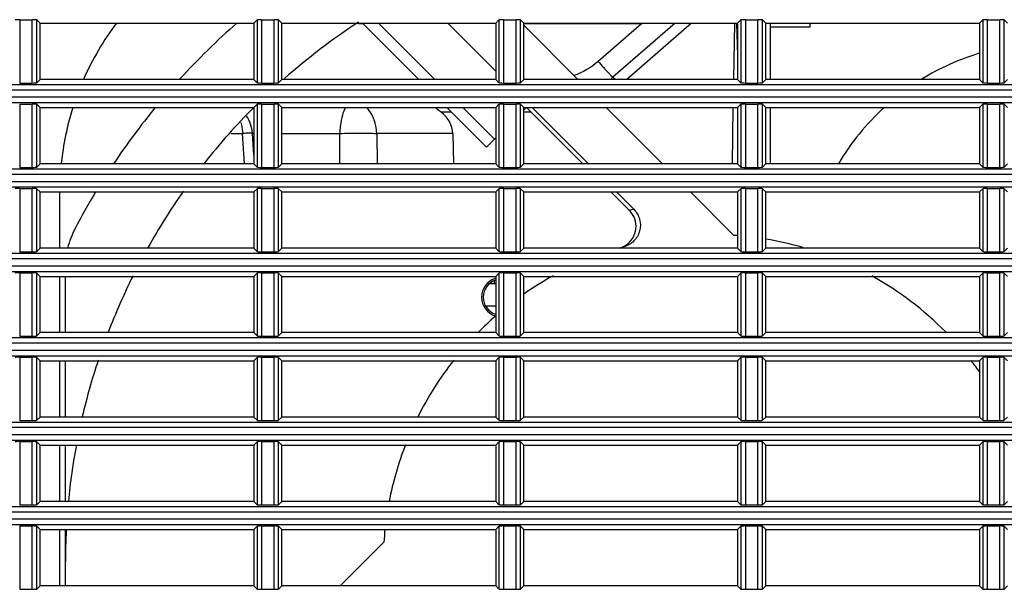
# Model space of a CAD drawing. Extents: x -169 to 3021, y -456 to 1822.
# Drawn here: x 982 to 1069, y 689 to 740 of the extents above; entities that cross this region are included whole.
import ezdxf

# ---------------------------------------------------------------- set-up
doc = ezdxf.new("R2010")
doc.units = 0
doc.header["$LTSCALE"] = 65.395
for name, color, linetype in [('A35LB-B1_161DXF_CONTINUOUS_LINE', 7, 'CONTINUOUS'), ('A35LB-LVPS-MDXF_CONTINUOUS_LINE', 7, 'CONTINUOUS'), ('A35LB-PW_ASMDXF_CONTINUOUS_LINE', 7, 'CONTINUOUS'), ('A35LB_LVPS-SDXF_CONTINUOUS_LINE', 7, 'CONTINUOUS'), ('A35LB_PW_COVDXF_CONTINUOUS_LINE', 7, 'CONTINUOUS'), ('B35LD-RIGHT-DXF_CONTINUOUS_LINE', 7, 'CONTINUOUS'), ('CT-HD622_HS1DXF_CONTINUOUS_LINE', 7, 'CONTINUOUS'), ('EP783-120FANDXF_CONTINUOUS_LINE', 7, 'CONTINUOUS'), ('FAN_120X120_DXF_CONTINUOUS_LINE', 7, 'CONTINUOUS'), ('L_2_1_DXF_CONTINUOUS_LINE', 7, 'CONTINUOUS'), ('THERMAL-PAD-DXF_CONTINUOUS_LINE', 7, 'CONTINUOUS')]:
    doc.layers.add(name, color=color, linetype=linetype)

msp = doc.modelspace()

# ---------------------------------------------------------------- linework, layer by layer
at = {"layer": 'A35LB-B1_161DXF_CONTINUOUS_LINE', "color": 7, "linetype": 'Continuous'}
for centre, radius, start, end in [((1073.281, 715.693), 22.015, 106.90591, 121.53379), ((1073.308, 715.678), 22.042, 132.35789, 149.2642)]:
    msp.add_arc(centre, radius, start, end, dxfattribs=at)
at = {"layer": 'A35LB-LVPS-MDXF_CONTINUOUS_LINE', "color": 3, "linetype": 'Continuous'}
msp.add_arc((1024.402, 715.078), 1.75, 106.83882, 253.16118, dxfattribs=at)
at = {"layer": 'A35LB-PW_ASMDXF_CONTINUOUS_LINE', "color": 7, "linetype": 'Continuous'}
for p, q in [((1048.318, 734.428), (1048.318, 739.428)), ((1051.842, 739.079), (1048.318, 739.079)), ((1051.842, 739.079), (1051.842, 739.428)), ((1048.318, 726.928), (1048.318, 731.928))]:
    msp.add_line(p, q, dxfattribs=at)
at = {"layer": 'A35LB_LVPS-SDXF_CONTINUOUS_LINE', "color": 3, "linetype": 'Continuous'}
msp.add_arc((1024.402, 715.078), 1.6, 108.42872, 251.57128, dxfattribs=at)
at = {"layer": 'A35LB_PW_COVDXF_CONTINUOUS_LINE', "color": 7, "linetype": 'Continuous'}
for p, q in [((1012.124, 739.377), (1011.711, 739.377)), ((1036.856, 739.377), (1026.402, 739.377)), ((1036.856, 739.377), (1033.012, 736.035)), ((1039.843, 739.428), (1034.324, 734.631)), ((1041.307, 739.428), (1035.555, 734.428)), ((1036.856, 739.377), (1036.856, 739.428)), ((1036.856, 739.377), (1037.019, 739.428)), ((1045.123, 739.428), (1045.036, 734.428)), ((1045.302, 739.425), (1045.402, 736.574)), ((1044.992, 731.928), (1044.905, 726.928)), ((1019.976, 731.524), (1019.049, 731.524)), ((1027.047, 731.524), (1026.402, 731.524)), ((1000.382, 729.629), (1001.405, 729.629)), ((1001.573, 726.928), (1001.405, 729.629)), ((1002.402, 727.709), (1002.281, 729.658)), ((1002.281, 729.629), (1002.402, 729.629)), ((1004.902, 729.629), (1010.048, 729.629)), ((1010.051, 726.928), (1010.048, 729.629)), ((1013.325, 729.629), (1013.358, 726.928)), ((1020.092, 729.629), (1013.325, 729.629)), ((1020.092, 729.629), (1020.151, 726.928))]:
    msp.add_line(p, q, dxfattribs=at)
for centre, radius, start, end in [((1028.551, 741.272), 8.8, 308.65106, 311), ((1017.508, 729.482), 7.461, 173.84021, 178.86999), ((1016.997, 729.533), 6.948, 173.04545, 173.80795)]:
    msp.add_arc(centre, radius, start, end, dxfattribs=at)
msp.add_ellipse((1015.847, 729.472), major_axis=(4.243, 0.221), ratio=0.705175, start_param=-0.02142, end_param=0.679605, dxfattribs=at)
for points in [[(1033.012, 736.035), (1032.385, 735.49), (1031.644, 735.055), (1030.862, 734.772)], [(1002.281, 729.658), (1002.248, 730.195), (1002.058, 730.74), (1001.751, 731.182)]]:
    msp.add_open_spline(points, degree=3, dxfattribs=at)
for points, knots in [([(1033.012, 736.035), (1033.175, 735.849), (1033.411, 735.581), (1033.716, 735.244), (1033.91, 735.033), (1034.071, 734.863), (1034.183, 734.748), (1034.251, 734.684), (1034.287, 734.652), (1034.307, 734.637), (1034.322, 734.628), (1034.325, 734.631)], [0, 0, 0, 0, 0.384788, 0.557264, 0.707907, 0.83132, 0.922925, 0.95576, 0.979523, 0.99414, 1, 1, 1, 1]), ([(1034.531, 734.429), (1034.504, 734.459), (1034.456, 734.509), (1034.39, 734.58), (1034.354, 734.605), (1034.33, 734.635), (1034.324, 734.631)], [0, 0, 0, 0, 0.422325, 0.736745, 0.930789, 1, 1, 1, 1]), ([(1010.551, 731.947), (1010.429, 731.731), (1010.237, 731.212), (1010.136, 730.672), (1010.1, 730.374)], [0, 0, 0, 0, 0.451626, 1, 1, 1, 1]), ([(1013.325, 729.629), (1013.317, 729.856), (1013.221, 730.689), (1012.847, 731.519), (1012.406, 731.947)], [0, 0, 0, 0, 0.270132, 1, 1, 1, 1]), ([(1019.049, 731.524), (1018.913, 731.631), (1018.73, 731.771), (1018.54, 731.901), (1018.493, 731.933)], [0, 0, 0, 0, 0.753966, 1, 1, 1, 1]), ([(1001.249, 730.61), (1001.272, 730.532), (1001.354, 730.21), (1001.396, 729.879), (1001.405, 729.629)], [0, 0, 0, 0, 0.24643, 1, 1, 1, 1]), ([(1002.28, 729.657), (1002.28, 729.662), (1002.25, 729.657), (1002.218, 729.664), (1002.14, 729.659), (1002.044, 729.658), (1001.918, 729.652), (1001.703, 729.644), (1001.529, 729.635), (1001.405, 729.629)], [0, 0, 0, 0, 0.016389, 0.065322, 0.147064, 0.260425, 0.403908, 0.576004, 1, 1, 1, 1]), ([(1010.048, 729.629), (1010.626, 729.651), (1011.719, 729.669), (1012.812, 729.654), (1013.325, 729.629)], [0, 0, 0, 0, 0.52981, 1, 1, 1, 1])]:
    msp.add_open_spline(points, degree=3, knots=knots, dxfattribs=at)
at = {"layer": 'B35LD-RIGHT-DXF_CONTINUOUS_LINE', "color": 7, "linetype": 'Continuous'}
for p, q in [((981.596, 739.742), (981.596, 734.114)), ((981.596, 739.742), (982.708, 739.742)), ((982.708, 734.114), (982.708, 739.742)), ((983.107, 734.133), (983.107, 739.723)), ((983.402, 739.428), (983.107, 739.723)), ((1002.402, 739.428), (1002.696, 739.723)), ((1002.696, 739.723), (1002.696, 734.133)), ((1003.096, 739.742), (1003.096, 734.114)), ((1003.096, 739.742), (1004.208, 739.742)), ((1004.208, 734.114), (1004.208, 739.742)), ((1004.607, 734.133), (1004.607, 739.723)), ((1004.902, 739.428), (1004.607, 739.723)), ((1023.902, 739.428), (1024.196, 739.723)), ((1024.196, 739.723), (1024.196, 734.133)), ((1024.596, 739.742), (1024.596, 734.114)), ((1024.596, 739.742), (1025.708, 739.742)), ((1025.708, 734.114), (1025.708, 739.742)), ((1026.107, 734.133), (1026.107, 739.723)), ((1026.402, 739.428), (1026.107, 739.723)), ((1045.402, 739.428), (1045.696, 739.723)), ((1045.696, 739.723), (1045.696, 734.133)), ((1046.096, 739.742), (1046.096, 734.114)), ((1046.096, 739.742), (1047.208, 739.742)), ((1047.208, 734.114), (1047.208, 739.742)), ((1047.607, 734.133), (1047.607, 739.723)), ((1047.902, 739.428), (1047.607, 739.723)), ((1066.902, 739.428), (1067.196, 739.723)), ((1067.196, 739.723), (1067.196, 734.133)), ((1067.596, 739.742), (1067.596, 734.114)), ((1067.596, 739.742), (1068.708, 739.742)), ((1068.708, 734.114), (1068.708, 739.742)), ((1069.107, 734.133), (1069.107, 739.723)), ((1069.402, 739.428), (1069.107, 739.723)), ((983.402, 734.428), (983.402, 739.428)), ((983.402, 739.428), (1002.402, 739.428)), ((1002.402, 739.428), (1002.402, 734.428)), ((1004.902, 734.428), (1004.902, 739.428)), ((1004.902, 739.428), (1023.902, 739.428)), ((1023.902, 739.428), (1023.902, 734.428)), ((1026.402, 734.428), (1026.402, 739.428)), ((1026.402, 739.428), (1045.402, 739.428)), ((1045.402, 739.428), (1045.402, 734.428)), ((1047.902, 734.428), (1047.902, 739.428)), ((1047.902, 739.428), (1066.902, 739.428)), ((1066.902, 739.428), (1066.902, 734.428)), ((983.402, 734.428), (983.107, 734.133)), ((1002.402, 734.428), (983.402, 734.428)), ((1002.402, 734.428), (1002.696, 734.133)), ((1004.902, 734.428), (1004.607, 734.133)), ((1023.902, 734.428), (1004.902, 734.428)), ((1023.902, 734.428), (1024.196, 734.133)), ((1026.402, 734.428), (1026.107, 734.133)), ((1045.402, 734.428), (1026.402, 734.428)), ((1045.402, 734.428), (1045.696, 734.133)), ((1047.902, 734.428), (1047.607, 734.133)), ((1066.902, 734.428), (1047.902, 734.428)), ((1066.902, 734.428), (1067.196, 734.133)), ((1069.402, 734.428), (1069.107, 734.133)), ((801.877, 733.981), (1248.927, 733.981)), ((1248.902, 733.482), (801.902, 733.482)), ((981.596, 734.114), (982.708, 734.114)), ((1003.096, 734.114), (1004.208, 734.114)), ((1024.596, 734.114), (1025.708, 734.114)), ((1046.096, 734.114), (1047.208, 734.114)), ((1067.596, 734.114), (1068.708, 734.114)), ((801.902, 732.874), (1248.902, 732.874)), ((801.877, 732.375), (1248.927, 732.375)), ((981.596, 732.242), (981.596, 726.614)), ((981.596, 732.242), (982.708, 732.242)), ((982.708, 726.614), (982.708, 732.242)), ((983.107, 726.633), (983.107, 732.223)), ((983.402, 731.928), (983.107, 732.223)), ((983.402, 726.928), (983.402, 731.928)), ((983.402, 731.928), (1002.402, 731.928)), ((1002.402, 731.928), (1002.696, 732.223)), ((1002.402, 731.928), (1002.402, 726.928)), ((1002.696, 732.223), (1002.696, 726.633)), ((1003.096, 732.242), (1003.096, 726.614)), ((1003.096, 732.242), (1004.208, 732.242)), ((1004.208, 726.614), (1004.208, 732.242)), ((1004.607, 726.633), (1004.607, 732.223)), ((1004.902, 731.928), (1004.607, 732.223)), ((1004.902, 726.928), (1004.902, 731.928)), ((1004.902, 731.928), (1023.902, 731.928)), ((1023.902, 731.928), (1024.196, 732.223)), ((1023.902, 731.928), (1023.902, 726.928)), ((1024.196, 732.223), (1024.196, 726.633)), ((1024.596, 732.242), (1024.596, 726.614)), ((1024.596, 732.242), (1025.708, 732.242)), ((1025.708, 726.614), (1025.708, 732.242)), ((1026.107, 726.633), (1026.107, 732.223)), ((1026.402, 731.928), (1026.107, 732.223)), ((1026.402, 726.928), (1026.402, 731.928)), ((1026.402, 731.928), (1045.402, 731.928)), ((1045.402, 731.928), (1045.696, 732.223)), ((1045.402, 731.928), (1045.402, 726.928)), ((1045.696, 732.223), (1045.696, 726.633)), ((1046.096, 732.242), (1046.096, 726.614)), ((1046.096, 732.242), (1047.208, 732.242)), ((1047.208, 726.614), (1047.208, 732.242)), ((1047.607, 726.633), (1047.607, 732.223)), ((1047.902, 731.928), (1047.607, 732.223)), ((1047.902, 726.928), (1047.902, 731.928)), ((1047.902, 731.928), (1066.902, 731.928)), ((1066.902, 731.928), (1067.196, 732.223)), ((1066.902, 731.928), (1066.902, 726.928)), ((1067.196, 732.223), (1067.196, 726.633)), ((1067.596, 732.242), (1067.596, 726.614)), ((1067.596, 732.242), (1068.708, 732.242)), ((1068.708, 726.614), (1068.708, 732.242)), ((1069.107, 726.633), (1069.107, 732.223)), ((1069.402, 731.928), (1069.107, 732.223)), ((801.877, 726.481), (1248.927, 726.481)), ((981.596, 726.614), (982.708, 726.614)), ((983.402, 726.928), (983.107, 726.633)), ((1002.402, 726.928), (983.402, 726.928)), ((1002.402, 726.928), (1002.696, 726.633)), ((1003.096, 726.614), (1004.208, 726.614)), ((1004.902, 726.928), (1004.607, 726.633)), ((1023.902, 726.928), (1004.902, 726.928)), ((1023.902, 726.928), (1024.196, 726.633)), ((1024.596, 726.614), (1025.708, 726.614)), ((1026.402, 726.928), (1026.107, 726.633)), ((1045.402, 726.928), (1026.402, 726.928)), ((1045.402, 726.928), (1045.696, 726.633)), ((1046.096, 726.614), (1047.208, 726.614)), ((1047.902, 726.928), (1047.607, 726.633)), ((1066.902, 726.928), (1047.902, 726.928)), ((1066.902, 726.928), (1067.196, 726.633)), ((1067.596, 726.614), (1068.708, 726.614)), ((1069.402, 726.928), (1069.107, 726.633)), ((1248.902, 725.982), (801.902, 725.982)), ((801.877, 724.875), (1248.927, 724.875)), ((801.902, 725.374), (1248.902, 725.374)), ((981.596, 724.742), (981.596, 719.114)), ((981.596, 724.742), (982.708, 724.742)), ((982.708, 719.114), (982.708, 724.742)), ((983.107, 719.133), (983.107, 724.723)), ((983.402, 724.428), (983.107, 724.723)), ((1002.402, 724.428), (1002.696, 724.723)), ((1002.696, 724.723), (1002.696, 719.133)), ((1003.096, 724.742), (1003.096, 719.114)), ((1003.096, 724.742), (1004.208, 724.742)), ((1004.208, 719.114), (1004.208, 724.742)), ((1004.607, 719.133), (1004.607, 724.723)), ((1004.902, 724.428), (1004.607, 724.723)), ((1023.902, 724.428), (1024.196, 724.723)), ((1024.196, 724.723), (1024.196, 719.133)), ((1024.596, 724.742), (1024.596, 719.114)), ((1024.596, 724.742), (1025.708, 724.742)), ((1025.708, 719.114), (1025.708, 724.742)), ((1026.107, 719.133), (1026.107, 724.723)), ((1026.402, 724.428), (1026.107, 724.723)), ((1045.402, 724.428), (1045.696, 724.723)), ((1045.696, 724.723), (1045.696, 719.133)), ((1046.096, 724.742), (1046.096, 719.114)), ((1046.096, 724.742), (1047.208, 724.742)), ((1047.208, 719.114), (1047.208, 724.742)), ((1047.607, 719.133), (1047.607, 724.723)), ((1047.902, 724.428), (1047.607, 724.723)), ((1066.902, 724.428), (1067.196, 724.723)), ((1067.196, 724.723), (1067.196, 719.133)), ((1067.596, 724.742), (1067.596, 719.114)), ((1067.596, 724.742), (1068.708, 724.742)), ((1068.708, 719.114), (1068.708, 724.742)), ((1069.107, 719.133), (1069.107, 724.723)), ((1069.402, 724.428), (1069.107, 724.723)), ((983.402, 719.428), (983.402, 724.428)), ((983.402, 724.428), (1002.402, 724.428)), ((1002.402, 724.428), (1002.402, 719.428)), ((1004.902, 719.428), (1004.902, 724.428)), ((1004.902, 724.428), (1023.902, 724.428)), ((1023.902, 724.428), (1023.902, 719.428)), ((1026.402, 719.428), (1026.402, 724.428)), ((1026.402, 724.428), (1045.402, 724.428)), ((1045.402, 724.428), (1045.402, 719.428)), ((1047.902, 719.428), (1047.902, 724.428)), ((1047.902, 724.428), (1066.902, 724.428)), ((1066.902, 724.428), (1066.902, 719.428)), ((983.402, 719.428), (983.107, 719.133)), ((1002.402, 719.428), (983.402, 719.428)), ((1002.402, 719.428), (1002.696, 719.133)), ((1004.902, 719.428), (1004.607, 719.133)), ((1023.902, 719.428), (1004.902, 719.428)), ((1023.902, 719.428), (1024.196, 719.133)), ((1026.402, 719.428), (1026.107, 719.133)), ((1045.402, 719.428), (1026.402, 719.428)), ((1045.402, 719.428), (1045.696, 719.133)), ((1047.902, 719.428), (1047.607, 719.133)), ((1066.902, 719.428), (1047.902, 719.428)), ((1066.902, 719.428), (1067.196, 719.133)), ((1069.402, 719.428), (1069.107, 719.133)), ((801.877, 718.981), (1248.927, 718.981)), ((1248.902, 718.482), (801.902, 718.482)), ((981.596, 719.114), (982.708, 719.114)), ((1003.096, 719.114), (1004.208, 719.114)), ((1024.596, 719.114), (1025.708, 719.114)), ((1046.096, 719.114), (1047.208, 719.114)), ((1067.596, 719.114), (1068.708, 719.114)), ((801.902, 717.874), (1248.902, 717.874)), ((801.877, 717.375), (1248.927, 717.375)), ((981.596, 717.242), (981.596, 711.614)), ((981.596, 717.242), (982.708, 717.242)), ((982.708, 711.614), (982.708, 717.242)), ((983.107, 711.633), (983.107, 717.223)), ((983.402, 716.928), (983.107, 717.223)), ((983.402, 711.928), (983.402, 716.928)), ((983.402, 716.928), (1002.402, 716.928)), ((1002.402, 716.928), (1002.696, 717.223)), ((1002.402, 716.928), (1002.402, 711.928)), ((1002.696, 717.223), (1002.696, 711.633)), ((1003.096, 717.242), (1003.096, 711.614)), ((1003.096, 717.242), (1004.208, 717.242)), ((1004.208, 711.614), (1004.208, 717.242)), ((1004.607, 711.633), (1004.607, 717.223)), ((1004.902, 716.928), (1004.607, 717.223)), ((1004.902, 711.928), (1004.902, 716.928)), ((1004.902, 716.928), (1023.902, 716.928)), ((1023.902, 716.928), (1024.196, 717.223)), ((1023.902, 716.928), (1023.902, 711.928)), ((1024.196, 717.223), (1024.196, 711.633)), ((1024.596, 717.242), (1024.596, 711.614)), ((1024.596, 717.242), (1025.708, 717.242)), ((1025.708, 711.614), (1025.708, 717.242)), ((1026.107, 711.633), (1026.107, 717.223)), ((1026.402, 716.928), (1026.107, 717.223)), ((1026.402, 711.928), (1026.402, 716.928)), ((1026.402, 716.928), (1045.402, 716.928)), ((1045.402, 716.928), (1045.696, 717.223)), ((1045.402, 716.928), (1045.402, 711.928)), ((1045.696, 717.223), (1045.696, 711.633)), ((1046.096, 717.242), (1046.096, 711.614)), ((1046.096, 717.242), (1047.208, 717.242)), ((1047.208, 711.614), (1047.208, 717.242)), ((1047.607, 711.633), (1047.607, 717.223)), ((1047.902, 716.928), (1047.607, 717.223)), ((1047.902, 711.928), (1047.902, 716.928)), ((1047.902, 716.928), (1066.902, 716.928)), ((1066.902, 716.928), (1067.196, 717.223)), ((1066.902, 716.928), (1066.902, 711.928)), ((1067.196, 717.223), (1067.196, 711.633)), ((1067.596, 717.242), (1067.596, 711.614)), ((1067.596, 717.242), (1068.708, 717.242)), ((1068.708, 711.614), (1068.708, 717.242)), ((1069.107, 711.633), (1069.107, 717.223)), ((1069.402, 716.928), (1069.107, 717.223)), ((801.877, 711.481), (1248.927, 711.481)), ((981.596, 711.614), (982.708, 711.614)), ((983.402, 711.928), (983.107, 711.633)), ((1002.402, 711.928), (983.402, 711.928)), ((1002.402, 711.928), (1002.696, 711.633)), ((1003.096, 711.614), (1004.208, 711.614)), ((1004.902, 711.928), (1004.607, 711.633)), ((1023.902, 711.928), (1004.902, 711.928)), ((1023.902, 711.928), (1024.196, 711.633)), ((1024.596, 711.614), (1025.708, 711.614)), ((1026.402, 711.928), (1026.107, 711.633)), ((1045.402, 711.928), (1026.402, 711.928)), ((1045.402, 711.928), (1045.696, 711.633)), ((1046.096, 711.614), (1047.208, 711.614)), ((1047.902, 711.928), (1047.607, 711.633)), ((1066.902, 711.928), (1047.902, 711.928)), ((1066.902, 711.928), (1067.196, 711.633)), ((1067.596, 711.614), (1068.708, 711.614)), ((1069.402, 711.928), (1069.107, 711.633)), ((1248.902, 710.982), (801.902, 710.982)), ((801.877, 709.875), (1248.927, 709.875)), ((801.902, 710.374), (1248.902, 710.374)), ((981.596, 709.742), (981.596, 704.114)), ((981.596, 709.742), (982.708, 709.742)), ((982.708, 704.114), (982.708, 709.742)), ((983.107, 704.133), (983.107, 709.723)), ((983.402, 709.428), (983.107, 709.723)), ((1002.402, 709.428), (1002.696, 709.723)), ((1002.696, 709.723), (1002.696, 704.133)), ((1003.096, 709.742), (1003.096, 704.114)), ((1003.096, 709.742), (1004.208, 709.742)), ((1004.208, 704.114), (1004.208, 709.742)), ((1004.607, 704.133), (1004.607, 709.723)), ((1004.902, 709.428), (1004.607, 709.723)), ((1023.902, 709.428), (1024.196, 709.723)), ((1024.196, 709.723), (1024.196, 704.133)), ((1024.596, 709.742), (1024.596, 704.114)), ((1024.596, 709.742), (1025.708, 709.742)), ((1025.708, 704.114), (1025.708, 709.742)), ((1026.107, 704.133), (1026.107, 709.723)), ((1026.402, 709.428), (1026.107, 709.723)), ((1045.402, 709.428), (1045.696, 709.723)), ((1045.696, 709.723), (1045.696, 704.133)), ((1046.096, 709.742), (1046.096, 704.114)), ((1046.096, 709.742), (1047.208, 709.742)), ((1047.208, 704.114), (1047.208, 709.742)), ((1047.607, 704.133), (1047.607, 709.723)), ((1047.902, 709.428), (1047.607, 709.723)), ((1066.902, 709.428), (1067.196, 709.723)), ((1067.196, 709.723), (1067.196, 704.133)), ((1067.596, 709.742), (1067.596, 704.114)), ((1067.596, 709.742), (1068.708, 709.742)), ((1068.708, 704.114), (1068.708, 709.742)), ((1069.107, 704.133), (1069.107, 709.723)), ((1069.402, 709.428), (1069.107, 709.723)), ((983.402, 704.428), (983.402, 709.428)), ((983.402, 709.428), (1002.402, 709.428)), ((1002.402, 709.428), (1002.402, 704.428)), ((1004.902, 704.428), (1004.902, 709.428)), ((1004.902, 709.428), (1023.902, 709.428)), ((1023.902, 709.428), (1023.902, 704.428)), ((1026.402, 704.428), (1026.402, 709.428)), ((1026.402, 709.428), (1045.402, 709.428)), ((1045.402, 709.428), (1045.402, 704.428)), ((1047.902, 704.428), (1047.902, 709.428)), ((1047.902, 709.428), (1066.902, 709.428)), ((1066.902, 709.428), (1066.902, 704.428)), ((801.877, 703.981), (1248.927, 703.981)), ((981.596, 704.114), (982.708, 704.114)), ((983.402, 704.428), (983.107, 704.133)), ((1002.402, 704.428), (983.402, 704.428)), ((1002.402, 704.428), (1002.696, 704.133)), ((1003.096, 704.114), (1004.208, 704.114)), ((1004.902, 704.428), (1004.607, 704.133)), ((1023.902, 704.428), (1004.902, 704.428)), ((1023.902, 704.428), (1024.196, 704.133)), ((1024.596, 704.114), (1025.708, 704.114)), ((1026.402, 704.428), (1026.107, 704.133)), ((1045.402, 704.428), (1026.402, 704.428)), ((1045.402, 704.428), (1045.696, 704.133)), ((1046.096, 704.114), (1047.208, 704.114)), ((1047.902, 704.428), (1047.607, 704.133)), ((1066.902, 704.428), (1047.902, 704.428)), ((1066.902, 704.428), (1067.196, 704.133)), ((1067.596, 704.114), (1068.708, 704.114)), ((1069.402, 704.428), (1069.107, 704.133)), ((1248.902, 703.482), (801.902, 703.482)), ((801.902, 702.874), (1248.902, 702.874)), ((801.877, 702.375), (1248.927, 702.375)), ((981.596, 702.242), (981.596, 696.614)), ((981.596, 702.242), (982.708, 702.242)), ((982.708, 696.614), (982.708, 702.242)), ((983.107, 696.633), (983.107, 702.223)), ((983.402, 701.928), (983.107, 702.223)), ((983.402, 696.928), (983.402, 701.928)), ((983.402, 701.928), (1002.402, 701.928)), ((1002.402, 701.928), (1002.696, 702.223)), ((1002.402, 701.928), (1002.402, 696.928)), ((1002.696, 702.223), (1002.696, 696.633)), ((1003.096, 702.242), (1003.096, 696.614)), ((1003.096, 702.242), (1004.208, 702.242)), ((1004.208, 696.614), (1004.208, 702.242)), ((1004.607, 696.633), (1004.607, 702.223)), ((1004.902, 701.928), (1004.607, 702.223)), ((1004.902, 696.928), (1004.902, 701.928)), ((1004.902, 701.928), (1023.902, 701.928)), ((1023.902, 701.928), (1024.196, 702.223)), ((1023.902, 701.928), (1023.902, 696.928)), ((1024.196, 702.223), (1024.196, 696.633)), ((1024.596, 702.242), (1024.596, 696.614)), ((1024.596, 702.242), (1025.708, 702.242)), ((1025.708, 696.614), (1025.708, 702.242)), ((1026.107, 696.633), (1026.107, 702.223)), ((1026.402, 701.928), (1026.107, 702.223)), ((1026.402, 696.928), (1026.402, 701.928)), ((1026.402, 701.928), (1045.402, 701.928)), ((1045.402, 701.928), (1045.696, 702.223)), ((1045.402, 701.928), (1045.402, 696.928)), ((1045.696, 702.223), (1045.696, 696.633)), ((1046.096, 702.242), (1046.096, 696.614)), ((1046.096, 702.242), (1047.208, 702.242)), ((1047.208, 696.614), (1047.208, 702.242)), ((1047.607, 696.633), (1047.607, 702.223)), ((1047.902, 701.928), (1047.607, 702.223)), ((1047.902, 696.928), (1047.902, 701.928)), ((1047.902, 701.928), (1066.902, 701.928)), ((1066.902, 701.928), (1067.196, 702.223)), ((1066.902, 701.928), (1066.902, 696.928)), ((1067.196, 702.223), (1067.196, 696.633)), ((1067.596, 702.242), (1067.596, 696.614)), ((1067.596, 702.242), (1068.708, 702.242)), ((1068.708, 696.614), (1068.708, 702.242)), ((1069.107, 696.633), (1069.107, 702.223)), ((1069.402, 701.928), (1069.107, 702.223)), ((981.596, 696.614), (982.708, 696.614)), ((983.402, 696.928), (983.107, 696.633)), ((1002.402, 696.928), (983.402, 696.928)), ((1002.402, 696.928), (1002.696, 696.633)), ((1003.096, 696.614), (1004.208, 696.614)), ((1004.902, 696.928), (1004.607, 696.633)), ((1023.902, 696.928), (1004.902, 696.928)), ((1023.902, 696.928), (1024.196, 696.633)), ((1024.596, 696.614), (1025.708, 696.614)), ((1026.402, 696.928), (1026.107, 696.633)), ((1045.402, 696.928), (1026.402, 696.928)), ((1045.402, 696.928), (1045.696, 696.633)), ((1046.096, 696.614), (1047.208, 696.614)), ((1047.902, 696.928), (1047.607, 696.633)), ((1066.902, 696.928), (1047.902, 696.928)), ((1066.902, 696.928), (1067.196, 696.633)), ((1067.596, 696.614), (1068.708, 696.614)), ((1069.402, 696.928), (1069.107, 696.633)), ((801.877, 696.481), (1248.927, 696.481)), ((1248.902, 695.982), (801.902, 695.982)), ((801.877, 694.875), (1248.927, 694.875)), ((801.902, 695.374), (1248.902, 695.374)), ((981.596, 694.742), (981.596, 689.114)), ((981.596, 694.742), (982.708, 694.742)), ((982.708, 689.114), (982.708, 694.742)), ((983.107, 689.133), (983.107, 694.723)), ((983.402, 694.428), (983.107, 694.723)), ((983.402, 689.428), (983.402, 694.428)), ((983.402, 694.428), (1002.402, 694.428)), ((1002.402, 694.428), (1002.696, 694.723)), ((1002.402, 694.428), (1002.402, 689.428)), ((1002.696, 694.723), (1002.696, 689.133)), ((1003.096, 694.742), (1003.096, 689.114)), ((1003.096, 694.742), (1004.208, 694.742)), ((1004.208, 689.114), (1004.208, 694.742)), ((1004.607, 689.133), (1004.607, 694.723)), ((1004.902, 694.428), (1004.607, 694.723)), ((1004.902, 689.428), (1004.902, 694.428)), ((1004.902, 694.428), (1023.902, 694.428)), ((1023.902, 694.428), (1024.196, 694.723)), ((1023.902, 694.428), (1023.902, 689.428)), ((1024.196, 694.723), (1024.196, 689.133)), ((1024.596, 694.742), (1024.596, 689.114)), ((1024.596, 694.742), (1025.708, 694.742)), ((1025.708, 689.114), (1025.708, 694.742)), ((1026.107, 689.133), (1026.107, 694.723)), ((1026.402, 694.428), (1026.107, 694.723)), ((1026.402, 689.428), (1026.402, 694.428)), ((1026.402, 694.428), (1045.402, 694.428)), ((1045.402, 694.428), (1045.696, 694.723)), ((1045.402, 694.428), (1045.402, 689.428)), ((1045.696, 694.723), (1045.696, 689.133)), ((1046.096, 694.742), (1046.096, 689.114)), ((1046.096, 694.742), (1047.208, 694.742)), ((1047.208, 689.114), (1047.208, 694.742)), ((1047.607, 689.133), (1047.607, 694.723)), ((1047.902, 694.428), (1047.607, 694.723)), ((1047.902, 689.428), (1047.902, 694.428)), ((1047.902, 694.428), (1066.902, 694.428)), ((1066.902, 694.428), (1067.196, 694.723)), ((1066.902, 694.428), (1066.902, 689.428)), ((1067.196, 694.723), (1067.196, 689.133)), ((1067.596, 694.742), (1067.596, 689.114)), ((1067.596, 694.742), (1068.708, 694.742)), ((1068.708, 689.114), (1068.708, 694.742)), ((1069.107, 689.133), (1069.107, 694.723)), ((1069.402, 694.428), (1069.107, 694.723)), ((981.596, 689.114), (982.708, 689.114)), ((983.402, 689.428), (983.107, 689.133)), ((1002.402, 689.428), (983.402, 689.428)), ((1002.402, 689.428), (1002.696, 689.133)), ((1003.096, 689.114), (1004.208, 689.114)), ((1004.902, 689.428), (1004.607, 689.133)), ((1023.902, 689.428), (1004.902, 689.428)), ((1023.902, 689.428), (1024.196, 689.133)), ((1024.596, 689.114), (1025.708, 689.114)), ((1026.402, 689.428), (1026.107, 689.133)), ((1045.402, 689.428), (1026.402, 689.428)), ((1045.402, 689.428), (1045.696, 689.133)), ((1046.096, 689.114), (1047.208, 689.114)), ((1047.902, 689.428), (1047.607, 689.133)), ((1066.902, 689.428), (1047.902, 689.428)), ((1066.902, 689.428), (1067.196, 689.133)), ((1067.596, 689.114), (1068.708, 689.114)), ((1069.402, 689.428), (1069.107, 689.133))]:
    msp.add_line(p, q, dxfattribs=at)
for centre, start_param, end_param in [((981.596, 739.721), -4.712389, -3.193953), ((982.708, 739.721), 0.05236, 1.570796), ((1003.096, 739.721), -4.712389, -3.193953), ((1004.208, 739.721), 0.05236, 1.570796), ((1024.596, 739.721), -4.712389, -3.193953), ((1025.708, 739.721), 0.05236, 1.570796), ((1046.096, 739.721), -4.712389, -3.193953), ((1047.208, 739.721), 0.05236, 1.570796), ((1067.596, 739.721), -4.712389, -3.193953), ((1068.708, 739.721), 0.05236, 1.570796), ((982.708, 734.135), -1.570796, -0.05236), ((1003.096, 734.135), -3.089233, -1.570796), ((1004.208, 734.135), -1.570796, -0.05236), ((1024.596, 734.135), -3.089233, -1.570796), ((1025.708, 734.135), -1.570796, -0.05236), ((1046.096, 734.135), -3.089233, -1.570796), ((1047.208, 734.135), -1.570796, -0.05236), ((1067.596, 734.135), -3.089233, -1.570796), ((1068.708, 734.135), -1.570796, -0.05236), ((982.708, 732.221), 0.05236, 1.570796), ((1003.096, 732.221), -4.712389, -3.193953), ((1004.208, 732.221), 0.05236, 1.570796), ((1024.596, 732.221), -4.712389, -3.193953), ((1025.708, 732.221), 0.05236, 1.570796), ((1046.096, 732.221), -4.712389, -3.193953), ((1047.208, 732.221), 0.05236, 1.570796), ((1067.596, 732.221), -4.712389, -3.193953), ((1068.708, 732.221), 0.05236, 1.570796), ((982.708, 726.635), -1.570796, -0.05236), ((1003.096, 726.635), -3.089233, -1.570796), ((1004.208, 726.635), -1.570796, -0.05236), ((1024.596, 726.635), -3.089233, -1.570796), ((1025.708, 726.635), -1.570796, -0.05236), ((1046.096, 726.635), -3.089233, -1.570796), ((1047.208, 726.635), -1.570796, -0.05236), ((1067.596, 726.635), -3.089233, -1.570796), ((1068.708, 726.635), -1.570796, -0.05236), ((981.596, 724.721), -4.712389, -3.193953), ((982.708, 724.721), 0.05236, 1.570796), ((1003.096, 724.721), -4.712389, -3.193953), ((1004.208, 724.721), 0.05236, 1.570796), ((1024.596, 724.721), -4.712389, -3.193953), ((1025.708, 724.721), 0.05236, 1.570796), ((1046.096, 724.721), -4.712389, -3.193953), ((1047.208, 724.721), 0.05236, 1.570796), ((1067.596, 724.721), -4.712389, -3.193953), ((1068.708, 724.721), 0.05236, 1.570796), ((982.708, 719.135), -1.570796, -0.05236), ((1003.096, 719.135), -3.089233, -1.570796), ((1004.208, 719.135), -1.570796, -0.05236), ((1024.596, 719.135), -3.089233, -1.570796), ((1025.708, 719.135), -1.570796, -0.05236), ((1046.096, 719.135), -3.089233, -1.570796), ((1047.208, 719.135), -1.570796, -0.05236), ((1067.596, 719.135), -3.089233, -1.570796), ((1068.708, 719.135), -1.570796, -0.05236), ((981.596, 717.221), -4.712389, -3.193953), ((982.708, 717.221), 0.05236, 1.570796), ((1003.096, 717.221), -4.712389, -3.193953), ((1004.208, 717.221), 0.05236, 1.570796), ((1024.596, 717.221), -4.712389, -3.193953), ((1025.708, 717.221), 0.05236, 1.570796), ((1046.096, 717.221), -4.712389, -3.193953), ((1047.208, 717.221), 0.05236, 1.570796), ((1067.596, 717.221), -4.712389, -3.193953), ((1068.708, 717.221), 0.05236, 1.570796), ((982.708, 711.635), -1.570796, -0.05236), ((1003.096, 711.635), -3.089233, -1.570796), ((1004.208, 711.635), -1.570796, -0.05236), ((1024.596, 711.635), -3.089233, -1.570796), ((1025.708, 711.635), -1.570796, -0.05236), ((1046.096, 711.635), -3.089233, -1.570796), ((1047.208, 711.635), -1.570796, -0.05236), ((1067.596, 711.635), -3.089233, -1.570796), ((1068.708, 711.635), -1.570796, -0.05236), ((981.596, 709.721), -4.712389, -3.193953), ((982.708, 709.721), 0.05236, 1.570796), ((1003.096, 709.721), -4.712389, -3.193953), ((1004.208, 709.721), 0.05236, 1.570796), ((1024.596, 709.721), -4.712389, -3.193953), ((1025.708, 709.721), 0.05236, 1.570796), ((1046.096, 709.721), -4.712389, -3.193953), ((1047.208, 709.721), 0.05236, 1.570796), ((1067.596, 709.721), -4.712389, -3.193953), ((1068.708, 709.721), 0.05236, 1.570796), ((982.708, 704.135), -1.570796, -0.05236), ((1003.096, 704.135), -3.089233, -1.570796), ((1004.208, 704.135), -1.570796, -0.05236), ((1024.596, 704.135), -3.089233, -1.570796), ((1025.708, 704.135), -1.570796, -0.05236), ((1046.096, 704.135), -3.089233, -1.570796), ((1047.208, 704.135), -1.570796, -0.05236), ((1067.596, 704.135), -3.089233, -1.570796), ((1068.708, 704.135), -1.570796, -0.05236), ((981.596, 702.221), -4.712389, -3.193953), ((982.708, 702.221), 0.05236, 1.570796), ((1003.096, 702.221), -4.712389, -3.193953), ((1004.208, 702.221), 0.05236, 1.570796), ((1024.596, 702.221), -4.712389, -3.193953), ((1025.708, 702.221), 0.05236, 1.570796), ((1046.096, 702.221), -4.712389, -3.193953), ((1047.208, 702.221), 0.05236, 1.570796), ((1067.596, 702.221), -4.712389, -3.193953), ((1068.708, 702.221), 0.05236, 1.570796), ((982.708, 696.635), -1.570796, -0.05236), ((1003.096, 696.635), -3.089233, -1.570796), ((1004.208, 696.635), -1.570796, -0.05236), ((1024.596, 696.635), -3.089233, -1.570796), ((1025.708, 696.635), -1.570796, -0.05236), ((1046.096, 696.635), -3.089233, -1.570796), ((1047.208, 696.635), -1.570796, -0.05236), ((1067.596, 696.635), -3.089233, -1.570796), ((1068.708, 696.635), -1.570796, -0.05236), ((982.708, 694.721), 0.05236, 1.570796), ((1003.096, 694.721), -4.712389, -3.193953), ((1004.208, 694.721), 0.05236, 1.570796), ((1024.596, 694.721), -4.712389, -3.193953), ((1025.708, 694.721), 0.05236, 1.570796), ((1046.096, 694.721), -4.712389, -3.193953), ((1047.208, 694.721), 0.05236, 1.570796), ((1067.596, 694.721), -4.712389, -3.193953), ((1068.708, 694.721), 0.05236, 1.570796), ((982.708, 689.135), -1.570796, -0.05236), ((1003.096, 689.135), -3.089233, -1.570796), ((1004.208, 689.135), -1.570796, -0.05236), ((1024.596, 689.135), -3.089233, -1.570796), ((1025.708, 689.135), -1.570796, -0.05236), ((1046.096, 689.135), -3.089233, -1.570796), ((1047.208, 689.135), -1.570796, -0.05236), ((1067.596, 689.135), -3.089233, -1.570796), ((1068.708, 689.135), -1.570796, -0.05236)]:
    msp.add_ellipse(centre, major_axis=(0.4, 0), ratio=0.052408, start_param=start_param, end_param=end_param, dxfattribs=at)
at = {"layer": 'CT-HD622_HS1DXF_CONTINUOUS_LINE', "color": 7, "linetype": 'Continuous'}
msp.add_line((1023.902, 714.278), (1023.049, 714.278), dxfattribs=at)
at = {"layer": 'EP783-120FANDXF_CONTINUOUS_LINE', "color": 7, "linetype": 'Continuous'}
for p, q in [((985.152, 719.428), (985.152, 724.378)), ((985.152, 711.928), (985.152, 716.928)), ((985.152, 704.428), (985.152, 709.428)), ((985.152, 696.928), (985.152, 701.928)), ((985.152, 689.428), (985.152, 694.428))]:
    msp.add_line(p, q, dxfattribs=at)
for start, end in [(142.8764, 156.27256), (162.3988, 174.12824), (179.88423, 180)]:
    msp.add_arc((1010.152, 724.378), 25, start, end, dxfattribs=at)
at = {"layer": 'FAN_120X120_DXF_CONTINUOUS_LINE', "color": 7, "linetype": 'Continuous'}
for p, q in [((1012.072, 739.428), (1017.072, 734.428)), ((1013.487, 739.428), (1018.487, 734.428)), ((1023.902, 735.165), (1019.638, 739.428)), ((1031.215, 734.428), (1026.402, 739.241)), ((1019.572, 731.928), (1023.081, 728.42)), ((1020.987, 731.928), (1023.788, 729.127)), ((1026.589, 731.928), (1026.402, 731.741)), ((1026.643, 731.928), (1031.643, 726.928)), ((1032.138, 726.928), (1027.138, 731.928)), ((1038.715, 726.928), (1033.715, 731.928)), ((1023.902, 729.241), (1023.081, 728.42)), ((1034.143, 724.428), (1035.79, 722.781)), ((1036.175, 722.891), (1034.638, 724.428)), ((1045.078, 720.565), (1041.215, 724.428)), ((985.652, 716.928), (985.652, 711.928)), ((985.652, 709.428), (985.652, 704.428)), ((985.652, 701.928), (985.652, 696.928)), ((985.652, 694.428), (985.652, 689.428)), ((1013.965, 693.304), (1010.089, 689.428))]:
    msp.add_line(p, q, dxfattribs=at)
for centre, radius, start, end in [((1043.152, 691.378), 64, 131.28103, 137.66743), ((1043.152, 691.378), 57.5, 123.13453, 131.38337), ((1043.152, 691.378), 64, 140.671, 146.24507), ((1043.152, 691.378), 57.5, 135.14151, 141.77567), ((1043.152, 691.378), 64, 148.86578, 152.24608), ((1043.152, 691.378), 57.5, 144.84306, 150.77821), ((1044.561, 692.787), 31.25, 105.56459, 106.29869), ((993.152, 717.689), 7.5, 152.24608, 166.54594), ((1043.152, 691.378), 29.25, 85.58002, 86.22419), ((1043.152, 691.378), 29.25, 73.98632, 80.63135), ((1034.354, 721.397), 2.032, 286.38118, 303.02496), ((1043.152, 691.378), 29.25, 105.59669, 106.32191), ((1043.152, 691.378), 57.5, 153.5578, 159.03141), ((1043.152, 691.378), 29.25, 118.92764, 125.0291), ((1043.152, 691.378), 29.25, 44.74162, 61.02904), ((1043.152, 691.378), 29.25, 131.2493, 135.27641), ((1043.152, 691.378), 57.5, 161.66404, 166.86266), ((1043.152, 691.378), 29.25, 141.79554, 153.47817), ((1043.152, 691.378), 29.25, 35.52513, 38.1506), ((1043.152, 691.378), 57.5, 169.40441, 174.45388), ((1043.152, 691.378), 29.25, 158.8224, 169.05332), ((1043.152, 691.378), 57.5, 176.95213, 180), ((1043.152, 691.378), 29.25, 173.99227, 176.22419)]:
    msp.add_arc(centre, radius, start, end, dxfattribs=at)
for points, knots in [([(1036.175, 722.891), (1036.419, 722.648), (1036.783, 722.02), (1036.78, 720.942), (1036.244, 720.008), (1035.619, 719.643), (1035.288, 719.551)], [0, 0, 0, 0, 0.250146, 0.50007, 0.750023, 1, 1, 1, 1]), ([(1035.462, 719.694), (1035.708, 719.854), (1036.135, 720.291), (1036.429, 721.152), (1036.325, 722.057), (1035.998, 722.573), (1035.79, 722.781)], [0, 0, 0, 0, 0.250107, 0.50006, 0.750032, 1, 1, 1, 1])]:
    msp.add_open_spline(points, degree=3, knots=knots, dxfattribs=at)
at = {"layer": 'L_2_1_DXF_CONTINUOUS_LINE', "color": 7, "linetype": 'Continuous'}
msp.add_line((1023.784, 716.278), (1023.784, 716.553), dxfattribs=at)
at = {"layer": 'THERMAL-PAD-DXF_CONTINUOUS_LINE', "color": 7, "linetype": 'Continuous'}
msp.add_line((1023.902, 716.278), (1023.373, 716.278), dxfattribs=at)

doc.saveas('drawing.dxf')
